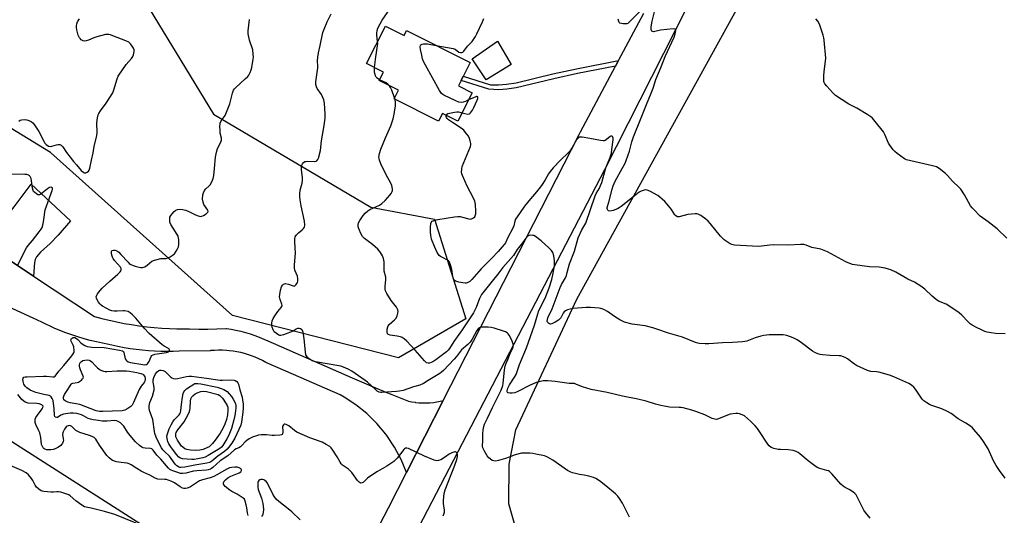
# Model space of a CAD drawing. Units: inches. Extents: x 1183770 to 1189770, y 545457 to 549457.
# Drawn here: x 1185549 to 1186025, y 548130 to 548370 of the extents above; entities that cross this region are included whole.
import ezdxf

# ---------------------------------------------------------------- set-up
doc = ezdxf.new("R2010")
doc.units = ezdxf.units.IN
doc.header["$MEASUREMENT"] = 0
for name, color, linetype in [('BLDG-Footprint', 5, 'Continuous'), ('CULTRL-Pad', 6, 'Continuous'), ('NTRL-Farm Land', 3, 'Continuous'), ('NTRL-Trees', 3, 'Continuous'), ('TRANS-Driveway', 251, 'Continuous'), ('TRANS-Non Street Sidewalk', 7, 'Continuous'), ('TRANS-Road', 130, 'Continuous'), ('Undefined', 1, 'Continuous')]:
    doc.layers.add(name, color=color, linetype=linetype)

msp = doc.modelspace()

# ---------------------------------------------------------------- linework, layer by layer
at = {"layer": 'BLDG-Footprint', "elevation": 419.84}
msp.add_lwpolyline([(1185725.69, 548367.33), (1185734.78, 548362.74), (1185736.01, 548365.18), (1185766.72, 548349.65), (1185761.05, 548338.43), (1185767.8, 548335.01), (1185760.81, 548321.19), (1185753.33, 548324.98), (1185751.43, 548321.22), (1185729.96, 548332.08), (1185732.04, 548336.21), (1185722.68, 548340.94), (1185724.75, 548345.03), (1185716.52, 548349.19)], close=True, dxfattribs=at)
at = {"layer": 'CULTRL-Pad'}
msp.add_lwpolyline([(1185786.69, 548348.64), (1185774.45, 548341.3), (1185767.81, 548351.39), (1185779.97, 548360.02)], close=True, dxfattribs=at)
at = {"layer": 'NTRL-Farm Land'}
msp.add_lwpolyline([(1185792.06, 548112.55), (1185785.43, 548135.66), (1185785.66, 548154.88), (1185788.87, 548171.58), (1185818.39, 548234.96), (1185914.74, 548409.99), (1185985.91, 548567.41), (1186076.76, 548743.36), (1186177.69, 548936.47), (1186229.5, 549045.82), (1186233.67, 549042.16), (1186322.1, 549019.45), (1186372.48, 549017.23), (1186414.29, 548994.68), (1186430.62, 548961.61), (1186442.15, 548931.66)], dxfattribs=at)
at = {"layer": 'NTRL-Trees'}
msp.add_lwpolyline([(1185764.67, 548225.35), (1185732.13, 548206.45), (1185651.63, 548227.08), (1185563.6, 548306), (1185488.09, 548352.08), (1185468.98, 548447.18), (1185500.57, 548495.94), (1185559.81, 548460.63), (1185642.54, 548324.56), (1185718.64, 548279.51), (1185749.44, 548273.68)], close=True, dxfattribs=at)
msp.add_polyline3d([(1185178.71, 548649.08, 0), (1185308.36, 548610.48, 0), (1185320.36, 548565.29, 0), (1185314.38, 548517.4, 0), (1185262.5, 548483.49, 0), (1185252.53, 548399.69, 0), (1185338.32, 548297.94, 0), (1185609.65, 548124.37, 0), (1185684.63, 548060.94, 0), (1185624.99, 547939.36, 0), (1185553.24, 547826.62, 0), (1185541.26, 547802.29, 0), (1185500.82, 547776.99, 0), (1185473.06, 547790.67, 0), (1185458.3, 547797.95, 0), (1185348.61, 547852.01, 0), (1185194.94, 547937.88, 0)], dxfattribs=at)
at = {"layer": 'TRANS-Driveway'}
msp.add_lwpolyline([(1185555.35, 548246.01), (1185536.21, 548258.68), (1185530.96, 548262.51), (1185542.09, 548274.85), (1185545.94, 548279.66), (1185554.21, 548290.61), (1185573.16, 548272.91), (1185567.26, 548265.91), (1185563.45, 548261.91), (1185558.76, 548257.74), (1185556.68, 548255.43), (1185556.15, 548254.2), (1185555.84, 548252.66)], close=True, dxfattribs=at)
msp.add_polyline3d([(1185536.21, 548258.68, 0), (1185555.35, 548246.01, 0), (1185565.29, 548239.42, 0), (1185584.87, 548226.46, 0), (1185588.43, 548225.53, 0), (1185592, 548224.68, 0), (1185595.6, 548223.9, 0), (1185599.21, 548223.2, 0), (1185602.84, 548222.58, 0), (1185606.47, 548222.04, 0), (1185610.12, 548221.58, 0), (1185613.78, 548221.2, 0), (1185617.45, 548220.9, 0), (1185621.12, 548220.68, 0), (1185624.79, 548220.54, 0), (1185628.47, 548220.47, 0), (1185630.89, 548220.48, 0), (1185635.29, 548220.43, 0), (1185639.69, 548220.46, 0), (1185644.08, 548220.57, 0), (1185648.48, 548220.76, 0), (1185648.69, 548220.77, 0), (1185651.03, 548220.39, 0), (1185653.36, 548219.92, 0), (1185655.67, 548219.38, 0), (1185657.96, 548218.76, 0), (1185660.23, 548218.06, 0), (1185662.48, 548217.29, 0), (1185664.65, 548216.46, 0), (1185666.84, 548215.54, 0), (1185668.72, 548214.68, 0), (1185709.57, 548196.79, 0), (1185715.25, 548194.29, 0), (1185720.96, 548191.86, 0), (1185726.7, 548189.5, 0), (1185728.78, 548188.67, 0), (1185734.56, 548186.42, 0), (1185736.89, 548185.54, 0), (1185738.48, 548185.19, 0), (1185740.1, 548184.92, 0), (1185740.27, 548184.9, 0), (1185741.9, 548184.71, 0), (1185743.53, 548184.61, 0), (1185744.63, 548184.59, 0), (1185745.68, 548184.6, 0), (1185747.31, 548184.69, 0), (1185748.94, 548184.85, 0), (1185750.55, 548185.09, 0), (1185752.16, 548185.41, 0), (1185753.74, 548185.81, 0), (1185753.75, 548185.82, 0), (1185735.97, 548150.92, 0), (1185733.36, 548157.22, 0), (1185730.14, 548163.23, 0), (1185726.36, 548168.9, 0), (1185725.95, 548169.44, 0), (1185721.58, 548174.67, 0), (1185716.71, 548179.44, 0), (1185711.4, 548183.71, 0), (1185705.7, 548187.44, 0), (1185703.78, 548188.52, 0), (1185677.48, 548200.05, 0), (1185667.83, 548204.29, 0), (1185666.15, 548205.19, 0), (1185664.43, 548206.02, 0), (1185662.69, 548206.78, 0), (1185660.91, 548207.47, 0), (1185659.35, 548208, 0), (1185657.52, 548208.55, 0), (1185655.68, 548209.01, 0), (1185653.81, 548209.4, 0), (1185651.93, 548209.72, 0), (1185650.04, 548209.95, 0), (1185648.7, 548210.07, 0), (1185646.79, 548210.16, 0), (1185644.89, 548210.18, 0), (1185642.98, 548210.11, 0), (1185641.08, 548209.97, 0), (1185640.93, 548209.95, 0), (1185625.88, 548209.74, 0), (1185622.9, 548209.6, 0), (1185619.91, 548209.55, 0), (1185616.93, 548209.57, 0), (1185613.95, 548209.67, 0), (1185610.97, 548209.86, 0), (1185608, 548210.12, 0), (1185605.03, 548210.46, 0), (1185602.08, 548210.88, 0), (1185599.14, 548211.38, 0), (1185596.21, 548211.96, 0), (1185593.3, 548212.61, 0), (1185591.81, 548212.98, 0), (1185588.78, 548213.55, 0), (1185585.76, 548214.2, 0), (1185582.76, 548214.93, 0), (1185579.78, 548215.73, 0), (1185576.82, 548216.61, 0), (1185573.88, 548217.56, 0), (1185570.97, 548218.59, 0), (1185568.08, 548219.69, 0), (1185565.23, 548220.86, 0), (1185559.33, 548223.74, 0), (1185555.12, 548225.74, 0), (1185549.18, 548228.5, 0), (1185543.2, 548231.17, 0)], dxfattribs=at)
at = {"layer": 'TRANS-Non Street Sidewalk'}
msp.add_lwpolyline([(1185837.15, 548347.89), (1185818.72, 548344.3), (1185807.21, 548341.81), (1185789.09, 548337.38), (1185784.59, 548336.66), (1185780.66, 548336.47), (1185775.76, 548336.7), (1185762.35, 548341), (1185763.42, 548343.12), (1185776.68, 548338.87), (1185780.48, 548338.82), (1185784.44, 548339.09), (1185788.97, 548339.85), (1185806.74, 548344.11), (1185818.25, 548346.6), (1185838.58, 548350.56)], close=True, dxfattribs=at)
at = {"layer": 'TRANS-Road'}
for points in [[(1186084.18, 548798.55), (1185937.85, 548507.14), (1185934.46, 548500.48), (1185831.82, 548297.56), (1185677.14, 547999.93)], [(1185641.41, 547968.38), (1185727.24, 548133.81), (1185735.97, 548150.92), (1185753.75, 548185.82), (1185819.52, 548314.82), (1185820.13, 548316.01), (1185837.15, 548347.89), (1185838.58, 548350.56), (1185850.85, 548373.53)]]:
    msp.add_lwpolyline(points, dxfattribs=at)
at = {"layer": 'Undefined'}
msp.add_line((1185730.37, 548331.88, 418), (1185730.18, 548332.53, 418), dxfattribs=at)
for points, elevation in [([(1185721.93, 548359.9), (1185721.55, 548362.86), (1185721.51, 548363.95), (1185721.65, 548365.26), (1185722.03, 548366.34), (1185723.11, 548368.46), (1185724.16, 548370.27), (1185730.34, 548379.02)], 418), ([(1185844, 548129.26), (1185843.26, 548130.53), (1185840.47, 548136.07), (1185839.15, 548138.25), (1185838.3, 548139.38), (1185837.07, 548140.55), (1185832.47, 548144.47), (1185829.34, 548146.78), (1185827.61, 548147.96), (1185826.56, 548148.45), (1185824.31, 548149.08), (1185822.03, 548149.6), (1185819.77, 548149.93), (1185817.73, 548150.33), (1185816.29, 548150.7), (1185815.46, 548151), (1185813.92, 548151.87), (1185806.86, 548156.87), (1185804.61, 548158.24), (1185803.57, 548158.72), (1185802.75, 548158.97), (1185798.51, 548159.85), (1185797.08, 548160.1), (1185795.64, 548160.23), (1185793.01, 548160.31), (1185791.56, 548160.21), (1185788.49, 548159.39), (1185785.58, 548158.28), (1185783.88, 548157.73), (1185780.42, 548156.71), (1185778.98, 548156.42), (1185778.15, 548156.47), (1185777.37, 548156.77), (1185776.41, 548157.45), (1185775.76, 548158.06), (1185775.08, 548158.97), (1185773.7, 548161.16), (1185773.15, 548162.15), (1185772.87, 548162.92), (1185772.8, 548163.68), (1185772.93, 548166.47), (1185772.86, 548169.71), (1185773.04, 548171.63), (1185773.37, 548173.24), (1185773.78, 548174.39), (1185775.2, 548177.2), (1185777.62, 548182.39), (1185781.59, 548190.44), (1185782.3, 548192.04), (1185782.58, 548193), (1185782.78, 548194.03), (1185783.46, 548200.72), (1185783.78, 548202.45), (1185784.23, 548203.86), (1185784.94, 548205.67), (1185786.19, 548208.53), (1185787.3, 548210.78), (1185787.66, 548211.8), (1185787.74, 548212.58), (1185787.65, 548213.14), (1185786.89, 548215.06), (1185785.7, 548217.47), (1185785.19, 548218.1), (1185784.61, 548218.61), (1185783.92, 548219.03), (1185782.83, 548219.44), (1185778.32, 548220.8), (1185776.9, 548221.14), (1185775.46, 548221.27), (1185772.84, 548221.35), (1185772, 548221.29), (1185771.23, 548221.04), (1185770.58, 548220.55), (1185769.93, 548219.7), (1185767.71, 548215.55), (1185766.75, 548214.12), (1185765.61, 548212.95), (1185762.64, 548210.41), (1185760.21, 548207.18), (1185759.07, 548205.86), (1185753.86, 548200.36), (1185752.9, 548199.48), (1185752, 548198.82), (1185746.47, 548195.55), (1185744.11, 548194.05), (1185742.38, 548193.2), (1185739.37, 548192.38), (1185734.37, 548190.72), (1185732.5, 548190.27), (1185731.12, 548190.09), (1185724.03, 548189.63), (1185723.46, 548189.67), (1185722.72, 548189.84), (1185721.78, 548190.33), (1185720.89, 548191.08), (1185717.09, 548194.61), (1185715.99, 548195.53), (1185709.4, 548200.03), (1185707.62, 548201.06), (1185705.45, 548201.96), (1185704.08, 548202.4), (1185691.89, 548204.52), (1185690.2, 548205), (1185689.24, 548205.6), (1185687.8, 548207.03), (1185687.47, 548207.49), (1185687.24, 548207.99), (1185686.98, 548209.41), (1185686.43, 548215.64), (1185686.07, 548218.01), (1185685.87, 548218.87), (1185685.55, 548219.66), (1185685.23, 548220.11), (1185684.63, 548220.57), (1185683.94, 548220.78), (1185683.23, 548220.66), (1185682.53, 548220.35), (1185681.03, 548219.47), (1185679.69, 548218.87), (1185676.43, 548217.57), (1185675.09, 548217.23), (1185674.58, 548217.29), (1185674.1, 548217.48), (1185672.94, 548218.22), (1185671.9, 548219.15), (1185671.36, 548220.01), (1185670.83, 548221.29), (1185670.66, 548222.14), (1185670.67, 548223.29), (1185670.89, 548224.42), (1185671.38, 548225.49), (1185672.47, 548227.28), (1185673.62, 548228.93), (1185675.27, 548230.85), (1185675.55, 548231.32), (1185675.7, 548231.8), (1185675.61, 548232.52), (1185674.71, 548234.81), (1185674.5, 548236.12), (1185674.6, 548237.26), (1185674.96, 548239.27), (1185675.48, 548240.97), (1185675.9, 548241.65), (1185676.44, 548242.18), (1185676.86, 548242.4), (1185677.36, 548242.46), (1185678.75, 548242.21), (1185681.06, 548241.32), (1185681.71, 548241.28), (1185682.08, 548241.48), (1185682.57, 548242.03), (1185683.11, 548242.94), (1185683.37, 548243.69), (1185683.37, 548244.73), (1185683.1, 548246.06), (1185681.9, 548249), (1185681.62, 548250.1), (1185681.65, 548251.53), (1185682.19, 548257.17), (1185681.85, 548262.77), (1185681.87, 548264.2), (1185682.08, 548265.16), (1185682.62, 548266.06), (1185683.6, 548267.05), (1185685.45, 548268.51), (1185686.06, 548269.12), (1185686.46, 548269.8), (1185686.66, 548270.82), (1185686.53, 548272.71), (1185684.99, 548280.21), (1185684.48, 548283.16), (1185684.31, 548284.63), (1185684.34, 548286.03), (1185684.52, 548287.7), (1185685.42, 548291.24), (1185685.62, 548292.59), (1185685.58, 548293.72), (1185685.08, 548297.73), (1185685.05, 548299.42), (1185685.17, 548299.94), (1185685.56, 548300.61), (1185686.12, 548301.19), (1185686.78, 548301.61), (1185687.3, 548301.74), (1185688.14, 548301.8), (1185691.34, 548301.7), (1185692.13, 548301.85), (1185692.51, 548302.06), (1185692.98, 548302.57), (1185693.31, 548303.33), (1185694.23, 548307.01), (1185694.78, 548311.71), (1185696.11, 548319.19), (1185696.49, 548322.65), (1185696.52, 548324.7), (1185696.17, 548329.9), (1185695.88, 548331.58), (1185695.49, 548332.63), (1185694.73, 548334.13), (1185692.68, 548337.08), (1185692.34, 548337.85), (1185692.05, 548338.93), (1185692.06, 548340.36), (1185693, 548347.11), (1185693.01, 548347.97), (1185692.81, 548350.47), (1185692.94, 548352.25), (1185693.26, 548354.29), (1185694.09, 548357.85), (1185695.39, 548364.15), (1185696, 548365.82), (1185697.46, 548369.39), (1185699.45, 548373.34)], 416), ([(1186025.92, 548218.15), (1186021.1, 548218.32), (1186019.11, 548218.59), (1186017.13, 548218.98), (1186016.01, 548219.33), (1186014.33, 548219.98), (1186011.94, 548221.14), (1186009.91, 548222.3), (1186008.95, 548222.95), (1186007.91, 548223.91), (1186004.84, 548227.17), (1186003.52, 548228.24), (1186000.53, 548230.44), (1185997.35, 548232.47), (1185993.63, 548233.96), (1185992.41, 548234.69), (1185990.48, 548236.4), (1185986.91, 548239.83), (1185984.99, 548241.23), (1185981.97, 548243.15), (1185978.75, 548244.67), (1185972.84, 548247.95), (1185970.5, 548249.11), (1185969.43, 548249.55), (1185967.76, 548249.96), (1185964.91, 548250.45), (1185960.08, 548250.67), (1185952.97, 548251.55), (1185951.89, 548251.78), (1185950.56, 548252.26), (1185948.76, 548253.08), (1185939.75, 548257.87), (1185938.24, 548258.56), (1185936.64, 548259.09), (1185932.28, 548259.97), (1185929.47, 548261.07), (1185928.43, 548261.37), (1185926.7, 548261.45), (1185920.77, 548261.15), (1185913.89, 548261.29), (1185911.91, 548261.13), (1185907.82, 548260.61), (1185906.36, 548260.52), (1185897.65, 548260.92), (1185894.83, 548261.18), (1185893.47, 548261.46), (1185892.71, 548261.82), (1185891.74, 548262.43), (1185889.84, 548263.75), (1185888.95, 548264.47), (1185887.96, 548265.54), (1185883.16, 548271.47), (1185882.01, 548272.8), (1185880.88, 548273.73), (1185878.41, 548275.41), (1185877.14, 548276.1), (1185876.6, 548276.24), (1185875.74, 548276.28), (1185872.2, 548275.92), (1185868, 548274.92), (1185867.21, 548274.92), (1185866.77, 548275.07), (1185866.17, 548275.46), (1185865.82, 548275.82), (1185864.19, 548278.42), (1185862.18, 548280.96), (1185861.01, 548282.27), (1185859.72, 548283.48), (1185858.6, 548284.44), (1185857.66, 548285.11), (1185853.85, 548287.25), (1185852.56, 548287.83), (1185851.78, 548287.94), (1185850.97, 548287.78), (1185849.63, 548287.29), (1185848.6, 548286.76), (1185846.92, 548285.51), (1185839.87, 548279.82), (1185838.94, 548279.13), (1185838.19, 548278.71), (1185836.03, 548277.94), (1185834.43, 548277.6), (1185833.77, 548277.76), (1185833.43, 548278.06), (1185833.2, 548278.47), (1185833.12, 548278.89), (1185833.17, 548279.36), (1185833.97, 548281.9), (1185835.46, 548288.3), (1185835.94, 548289.95), (1185836.95, 548292.1), (1185840.41, 548298.27), (1185841.76, 548300.88), (1185842.37, 548302.21), (1185843.97, 548306.63), (1185845.09, 548311.22), (1185845.87, 548313.63), (1185849.64, 548322.8), (1185852.08, 548329.26), (1185854.48, 548334.79), (1185855.4, 548337.25), (1185856.76, 548341.49), (1185859.31, 548347.54), (1185861.23, 548352.54), (1185865.51, 548362), (1185866.01, 548363.64), (1185866.3, 548365.2), (1185866.26, 548365.6), (1185866.03, 548365.85), (1185865.1, 548365.95), (1185858.89, 548365.29), (1185855.61, 548364.61), (1185855.16, 548364.62), (1185854.81, 548364.81), (1185854.57, 548365.17), (1185854.42, 548365.62), (1185854.36, 548366.15), (1185854.43, 548367.03), (1185854.95, 548369.72), (1185856.35, 548375.5)], 422), ([(1185849.78, 548375.23), (1185844.16, 548369.47), (1185843.06, 548368.6), (1185842.56, 548368.41), (1185842, 548368.34), (1185840.84, 548368.38), (1185839.99, 548368.51), (1185839.27, 548368.8), (1185838.97, 548369.1), (1185838.72, 548369.58), (1185838.39, 548370.69)], 422), ([(1185548.22, 548321.23), (1185548.77, 548321.67), (1185549.52, 548321.88), (1185550.91, 548321.97), (1185552.03, 548321.86), (1185553.12, 548321.53), (1185554.12, 548321.03), (1185554.99, 548320.34), (1185555.56, 548319.69), (1185557.82, 548316.25), (1185560.4, 548311.23), (1185560.86, 548310.56), (1185561.46, 548309.96), (1185562.59, 548309.18), (1185563.34, 548308.99), (1185564.16, 548309.08), (1185566.42, 548309.69), (1185567.25, 548309.84), (1185568.02, 548309.84), (1185568.72, 548309.59), (1185569.49, 548308.82), (1185571.27, 548306.01), (1185573.01, 548303.72), (1185574.64, 548301.71), (1185576.13, 548300.11), (1185578.46, 548297.33), (1185579.2, 548296.66), (1185580.06, 548296.17), (1185580.72, 548296.14), (1185581.35, 548296.47), (1185581.93, 548297.01), (1185582.24, 548297.44), (1185582.63, 548298.47), (1185583.31, 548302.33), (1185584.18, 548305.95), (1185584.75, 548308.92), (1185586.03, 548314.34), (1185586.18, 548315.8), (1185586.05, 548320.49), (1185586.26, 548322.82), (1185586.55, 548324.22), (1185586.93, 548325), (1185587.73, 548326.24), (1185590.55, 548329.99), (1185593.66, 548335.04), (1185594.21, 548336.47), (1185595.75, 548341.78), (1185596.34, 548343.1), (1185600.2, 548348.65), (1185602.84, 548351.62), (1185603.47, 548352.52), (1185603.75, 548353.31), (1185603.91, 548354.16), (1185604.02, 548355.01), (1185604.01, 548355.84), (1185603.76, 548356.62), (1185603.15, 548357.59), (1185602.25, 548358.73), (1185601.39, 548359.48), (1185600.07, 548360.12), (1185593.72, 548362.67), (1185592.62, 548363.08), (1185591.79, 548363.3), (1185590.96, 548363.32), (1185590.13, 548363.17), (1185585.95, 548362.06), (1185584.58, 548361.62), (1185581.88, 548360.49), (1185580.79, 548360.12), (1185580.03, 548360.04), (1185579.34, 548360.16), (1185578.45, 548360.7), (1185577.87, 548361.25), (1185577.55, 548361.68), (1185577.01, 548362.98), (1185576.31, 548365.48), (1185576.08, 548366.6), (1185576.07, 548367.41), (1185576.24, 548368.45), (1185576.66, 548369.45), (1185577.63, 548370.89)], 412), ([(1185753.74, 548129.85), (1185754.07, 548130.61), (1185754.28, 548131.73), (1185754.3, 548132.57), (1185753.91, 548135.81), (1185753.84, 548137.19), (1185753.97, 548139.21), (1185754.16, 548140.64), (1185754.7, 548142.48), (1185759.39, 548154.38), (1185760.3, 548157.16), (1185760.66, 548158.57), (1185760.71, 548159.58), (1185760.46, 548160.25), (1185759.95, 548160.75), (1185759.74, 548160.83), (1185759.27, 548160.85), (1185757.96, 548160.41), (1185756.66, 548159.73), (1185754.76, 548158.44), (1185752.49, 548157.11), (1185751.47, 548156.66), (1185750.68, 548156.55), (1185749.33, 548156.91), (1185744.71, 548158.79), (1185736.96, 548162.53), (1185736.17, 548162.75), (1185735.45, 548162.65), (1185735.02, 548162.39), (1185734.61, 548162.01), (1185731.37, 548157.81), (1185730.65, 548157.04), (1185729.77, 548156.29), (1185726.46, 548153.9), (1185721.95, 548151.39), (1185718.2, 548149.01), (1185717, 548148.14), (1185715.07, 548146.28), (1185714.47, 548145.88), (1185713.88, 548145.73), (1185713.47, 548145.86), (1185713.08, 548146.13), (1185712.14, 548147.07), (1185709.45, 548150.82), (1185708.71, 548151.69), (1185707.81, 548152.45), (1185705.01, 548154.43), (1185704.25, 548155.13), (1185703.75, 548155.84), (1185702.34, 548158.44), (1185700.31, 548161.69), (1185699.44, 548162.86), (1185698.81, 548163.43), (1185697.1, 548164.49), (1185695.06, 548165.55), (1185689.15, 548167.69), (1185682.86, 548170.47), (1185681.62, 548171.25), (1185678.91, 548173.55), (1185677.71, 548174.21), (1185677.03, 548174.38), (1185676.65, 548174.28), (1185676.34, 548174), (1185675.91, 548173.19), (1185675.85, 548172.71), (1185676, 548171.18), (1185675.99, 548170.4), (1185675.86, 548169.7), (1185675.65, 548169.34), (1185675.48, 548169.21), (1185674.53, 548168.96), (1185671.97, 548168.85), (1185670.83, 548168.88), (1185668.11, 548169.21), (1185665.48, 548169.11), (1185664.32, 548168.94), (1185662.88, 548168.58), (1185661.75, 548168.22), (1185661, 548167.88), (1185659.78, 548167.22), (1185658.61, 548166.45), (1185657.73, 548165.7), (1185656.31, 548164.07), (1185655.49, 548163.31), (1185654.8, 548162.87), (1185653.38, 548162.29), (1185652.69, 548161.86), (1185649.34, 548158.92), (1185645.74, 548156.49), (1185642.22, 548153.33), (1185641.52, 548152.82), (1185641, 548152.55), (1185639.88, 548152.16), (1185639.03, 548152), (1185634.43, 548151.68), (1185632.85, 548151.48), (1185629, 548150.5), (1185627.62, 548150.38), (1185626.53, 548150.45), (1185625.16, 548150.81), (1185622.72, 548151.62), (1185621.95, 548151.96), (1185621.28, 548152.39), (1185620.72, 548152.94), (1185616.89, 548157.38), (1185615.03, 548159.34), (1185613.24, 548161.74), (1185612.63, 548162.29), (1185611.89, 548162.56), (1185609.31, 548162.66), (1185608.48, 548162.82), (1185607.76, 548163.2), (1185606.66, 548164.05), (1185604.75, 548165.76), (1185602.08, 548168.82), (1185600.84, 548170.39), (1185598.98, 548173.29), (1185598.27, 548174.24), (1185597.43, 548175), (1185596.25, 548175.69), (1185595.47, 548175.93), (1185594.65, 548176.02), (1185590.97, 548175.79), (1185588.63, 548175.81), (1185586.76, 548176.02), (1185584.24, 548176.44), (1185582.87, 548176.75), (1185581.81, 548177.13), (1185579.54, 548178.36), (1185578.57, 548178.78), (1185576.29, 548179.42), (1185574.6, 548179.7), (1185572.98, 548179.67), (1185569.89, 548179.13), (1185568.59, 548178.66), (1185566.92, 548177.61), (1185566.53, 548177.51), (1185565.97, 548177.68), (1185565.69, 548177.97), (1185565.49, 548178.65), (1185565.39, 548181.72), (1185564.76, 548185.72), (1185564.42, 548186.78), (1185563.87, 548187.58), (1185563.51, 548187.89), (1185562.89, 548188.19), (1185560.31, 548188.7), (1185556.4, 548189.73), (1185554.75, 548190.26), (1185553.7, 548190.78), (1185552.12, 548191.86), (1185551.23, 548192.72), (1185550.64, 548193.76), (1185550.24, 548195.04), (1185550.14, 548196.07), (1185550.29, 548196.67), (1185550.67, 548197.05), (1185551.3, 548197.26), (1185552.24, 548197.35), (1185560.15, 548197.63), (1185561.62, 548197.57), (1185564.64, 548197.27), (1185565.29, 548197.35), (1185565.86, 548197.67), (1185567.55, 548199.99), (1185569.97, 548202.71), (1185573.81, 548207.5), (1185574.76, 548208.91), (1185574.92, 548209.42), (1185574.97, 548209.95), (1185574.81, 548211.89), (1185574.58, 548212.69), (1185573.56, 548214.52), (1185573.39, 548215.18), (1185573.51, 548215.57), (1185573.76, 548215.92), (1185574.11, 548216.19), (1185574.5, 548216.34), (1185575.35, 548216.28), (1185576.1, 548215.9), (1185576.73, 548215.39), (1185578.27, 548213.81), (1185578.94, 548213.25), (1185580.16, 548212.44), (1185581.22, 548211.99), (1185583.55, 548211.71), (1185589.57, 548211.44), (1185596.99, 548210.28), (1185598.36, 548209.94), (1185598.88, 548209.58), (1185599.12, 548209.14), (1185599.76, 548205.99), (1185600.1, 548205.34), (1185600.46, 548204.99), (1185601.2, 548204.6), (1185602.34, 548204.28), (1185608.22, 548203.22), (1185609.07, 548203.14), (1185609.75, 548203.2), (1185610.16, 548203.33), (1185610.54, 548203.61), (1185610.87, 548203.99), (1185611.27, 548204.66), (1185612.24, 548207.18), (1185612.53, 548207.57), (1185612.97, 548207.85), (1185614.04, 548208.18), (1185616.39, 548208.63), (1185619.65, 548209.01), (1185620.62, 548209.47), (1185620.99, 548209.78), (1185621.17, 548210.11), (1185621.11, 548210.45), (1185620.68, 548210.94), (1185618.55, 548212.19), (1185617.62, 548212.85), (1185611.35, 548218.27), (1185608.89, 548220.86), (1185604.86, 548225.71), (1185603.22, 548227.41), (1185602.13, 548228.37), (1185601.11, 548228.88), (1185599.44, 548229.28), (1185598.7, 548229.3), (1185595.86, 548229.05), (1185594.37, 548229.05), (1185593.21, 548229.24), (1185592.19, 548229.62), (1185588.72, 548231.55), (1185588.03, 548232.05), (1185587.42, 548232.62), (1185586.7, 548233.51), (1185586.09, 548234.54), (1185585.77, 548235.34), (1185585.72, 548236.09), (1185585.93, 548236.81), (1185586.35, 548237.52), (1185587.58, 548239.1), (1185588.55, 548240.2), (1185592.24, 548243.67), (1185596.12, 548247.01), (1185597.28, 548248.22), (1185597.58, 548248.65), (1185597.78, 548249.09), (1185597.77, 548249.74), (1185597.4, 548250.44), (1185594.56, 548253.71), (1185593.92, 548254.6), (1185593.56, 548255.31), (1185593.2, 548256.3), (1185593.06, 548257.38), (1185593.12, 548258.1), (1185593.3, 548258.46), (1185593.45, 548258.58), (1185594.08, 548258.72), (1185594.81, 548258.64), (1185595.59, 548258.3), (1185596.56, 548257.64), (1185597.6, 548256.65), (1185601.08, 548252.84), (1185601.71, 548252.24), (1185602.39, 548251.75), (1185603.17, 548251.37), (1185604.54, 548250.86), (1185606.46, 548250.38), (1185607.26, 548250.3), (1185608.08, 548250.33), (1185609.16, 548250.62), (1185610.27, 548251.33), (1185612.66, 548253.29), (1185613.94, 548253.87), (1185617.03, 548254.65), (1185617.88, 548254.72), (1185619.59, 548254.71), (1185620.41, 548254.91), (1185621.45, 548255.42), (1185622.46, 548256.03), (1185623.15, 548256.56), (1185623.53, 548256.97), (1185624.37, 548258.12), (1185625.1, 548259.34), (1185625.51, 548260.34), (1185625.73, 548261.41), (1185625.64, 548263.72), (1185625.51, 548264.57), (1185625.29, 548265.39), (1185624.09, 548267.61), (1185621.81, 548271.11), (1185621.37, 548272.18), (1185621.27, 548273.59), (1185621.39, 548274.7), (1185621.73, 548275.45), (1185622.42, 548276.35), (1185623.41, 548277.41), (1185624.29, 548278.11), (1185625.04, 548278.42), (1185626.12, 548278.6), (1185627.39, 548278.47), (1185629, 548278), (1185630.88, 548277.25), (1185633.69, 548275.74), (1185635.03, 548275.27), (1185636.11, 548275.05), (1185636.9, 548275.13), (1185637.67, 548275.49), (1185638.87, 548276.32), (1185639.65, 548277.05), (1185639.84, 548277.44), (1185639.71, 548278.08), (1185637.87, 548280.88), (1185637.42, 548281.9), (1185637.22, 548283.36), (1185637.36, 548285.43), (1185637.63, 548286.56), (1185638.12, 548287.55), (1185638.79, 548288.42), (1185640.24, 548289.73), (1185640.8, 548290.35), (1185641.67, 548291.82), (1185642.31, 548293.42), (1185642.56, 548294.82), (1185643, 548298.26), (1185643.48, 548303.72), (1185643.94, 548306.27), (1185644.4, 548307.93), (1185646.02, 548311.01), (1185646.35, 548312.04), (1185646.33, 548313.05), (1185645.75, 548315.4), (1185645.62, 548316.56), (1185645.56, 548318.91), (1185645.63, 548319.77), (1185645.75, 548320.31), (1185646.23, 548321.33), (1185648.05, 548324.02), (1185648.8, 548325.59), (1185650.34, 548329.67), (1185651.67, 548334.84), (1185652.23, 548336.3), (1185652.67, 548336.98), (1185653.26, 548337.62), (1185657.82, 548341.67), (1185659.02, 548342.85), (1185659.51, 548343.54), (1185660.17, 548344.81), (1185660.75, 548346.13), (1185661.09, 548347.24), (1185661.76, 548351.36), (1185661.81, 548352.25), (1185661.74, 548353.71), (1185661.45, 548355.73), (1185659.85, 548360.49), (1185659.2, 548363.61), (1185659.19, 548365), (1185659.92, 548370.45)], 414), ([(1185750.36, 548357.92), (1185753.04, 548357.38), (1185758.46, 548356.52), (1185759.47, 548356.12), (1185761.25, 548354.75), (1185762.02, 548354.52), (1185762.8, 548354.54), (1185763.25, 548354.75), (1185763.64, 548355.1), (1185765.55, 548357.63), (1185767.77, 548359.86), (1185769.37, 548362.25), (1185770.05, 548363.54), (1185772.75, 548369.41), (1185773.39, 548371.03)], 420), ([(1186026.71, 548264.55), (1186021.94, 548269.05), (1186017.54, 548272.48), (1186013.79, 548275.2), (1186010.6, 548278.32), (1186009.8, 548279.2), (1186009.13, 548280.14), (1186006.08, 548285.45), (1186004.33, 548288.21), (1186003.57, 548289.07), (1186000.29, 548292.17), (1185997.96, 548294.93), (1185996.9, 548295.93), (1185993.9, 548298.33), (1185992.66, 548299.06), (1185990.69, 548299.62), (1185978.11, 548302.54), (1185977.07, 548303.01), (1185975.4, 548304.18), (1185973.54, 548305.6), (1185972.45, 548306.53), (1185971.66, 548307.34), (1185970.77, 548308.46), (1185969.94, 548309.63), (1185969.34, 548310.62), (1185967.57, 548314.71), (1185966.89, 548316.01), (1185962.96, 548321.11), (1185961.64, 548322.67), (1185960.75, 548323.39), (1185959.29, 548324.33), (1185954.07, 548327.5), (1185950.19, 548329.51), (1185943.65, 548333.7), (1185942.37, 548334.89), (1185939.49, 548338.19), (1185938.59, 548339.33), (1185938.22, 548340.03), (1185938.09, 548340.47), (1185938.01, 548341.29), (1185938.08, 548343.28), (1185938.25, 548345.29), (1185938.9, 548350.3), (1185938.96, 548351.78), (1185938.24, 548360.42), (1185938.06, 548361.6), (1185937.67, 548362.99), (1185935.88, 548368.22), (1185935.18, 548369.66), (1185934.11, 548370.89)], 424), ([(1185720.46, 548347.2), (1185721.07, 548352.38), (1185721.95, 548357.69), (1185722.02, 548358.7), (1185721.93, 548359.9)], 418), ([(1185766.02, 548331.49), (1185764.47, 548330.77), (1185763.38, 548330.36), (1185762.39, 548330.22), (1185761.35, 548330.37), (1185759.75, 548331.03), (1185753.96, 548333.78), (1185753.49, 548334.1), (1185752.88, 548334.7), (1185751.9, 548336.15), (1185745.13, 548348.33), (1185744.2, 548350.14), (1185743.75, 548351.5), (1185743.34, 548353.16), (1185742.76, 548356.05), (1185742.61, 548357.19), (1185742.7, 548357.94), (1185742.92, 548358.28), (1185743.49, 548358.61), (1185744.22, 548358.74), (1185745.27, 548358.78), (1185746.11, 548358.7), (1185750.36, 548357.92)], 420), ([(1185722.85, 548341.27), (1185721.67, 548342.07), (1185721.32, 548342.48), (1185720.94, 548343.23), (1185720.59, 548344.33), (1185720.45, 548345.16), (1185720.39, 548346), (1185720.46, 548347.2)], 418), ([(1185727.68, 548338.42), (1185726.94, 548339.19), (1185726.08, 548339.81), (1185722.85, 548341.27)], 418), ([(1185730.18, 548332.53), (1185728.83, 548336.29), (1185728.24, 548337.53), (1185727.68, 548338.42)], 418), ([(1185960.55, 548128.82), (1185958.21, 548131.5), (1185957.4, 548132.63), (1185954.39, 548138.8), (1185953.68, 548140.09), (1185953.13, 548140.74), (1185952.25, 548141.4), (1185950.56, 548142.41), (1185948.31, 548143.61), (1185947.38, 548144.25), (1185946.34, 548145.29), (1185942.01, 548150.15), (1185940.75, 548151.34), (1185940.28, 548151.62), (1185939.54, 548151.92), (1185936.16, 548152.75), (1185934.84, 548153.3), (1185933.66, 548154.09), (1185930.45, 548156.49), (1185926.48, 548159.97), (1185925.55, 548160.61), (1185924.56, 548161.13), (1185923.15, 548161.5), (1185920.83, 548161.88), (1185917.03, 548161.98), (1185915.87, 548162.1), (1185913.85, 548162.53), (1185913.03, 548162.82), (1185912.53, 548163.09), (1185911.63, 548163.77), (1185910.86, 548164.61), (1185906.6, 548171.32), (1185905.9, 548172.26), (1185904.78, 548173.5), (1185902.45, 548175.82), (1185899.55, 548178.31), (1185898.56, 548178.91), (1185897.18, 548179.36), (1185896.33, 548179.52), (1185895.48, 548179.54), (1185892.68, 548179.12), (1185891.31, 548178.7), (1185887, 548176.9), (1185886.04, 548176.65), (1185885.32, 548176.67), (1185884.04, 548177.08), (1185880.43, 548178.8), (1185875.99, 548180.45), (1185874.05, 548181.09), (1185869.88, 548182.18), (1185868.75, 548182.39), (1185867.97, 548182.45), (1185863.35, 548182.52), (1185859.05, 548183.39), (1185856.49, 548184), (1185851.94, 548185.42), (1185847.9, 548186.48), (1185840.58, 548187.95), (1185833.09, 548189.62), (1185825.4, 548191.2), (1185821.18, 548192.37), (1185818.28, 548193.63), (1185817.25, 548193.97), (1185816.31, 548194.09), (1185814.67, 548194.08), (1185813.53, 548194.16), (1185808.01, 548194.94), (1185804.3, 548195.35), (1185803.16, 548195.41), (1185802.04, 548195.31), (1185800.12, 548194.92), (1185798.74, 548194.5), (1185795.47, 548193.13), (1185789.92, 548190.18), (1185788.32, 548189.5), (1185787.17, 548189.35), (1185786.02, 548189.34), (1185785.25, 548189.45), (1185784.85, 548189.65), (1185784.64, 548189.98), (1185784.61, 548190.43), (1185785.02, 548191.75), (1185785.85, 548193.36), (1185788.25, 548197.16), (1185788.97, 548198.45), (1185790.6, 548203.21), (1185794.04, 548211.38), (1185797.96, 548222.36), (1185799.47, 548227.75), (1185800.02, 548229.45), (1185803.01, 548235.49), (1185805.03, 548240.46), (1185806.25, 548244.43), (1185807.03, 548247.54), (1185807.53, 548251.07), (1185807.58, 548253.71), (1185807.46, 548254.82), (1185807.23, 548255.97), (1185806.72, 548257.63), (1185806.1, 548258.55), (1185804.92, 548259.76), (1185801.18, 548263.14), (1185798.41, 548265.32), (1185797.66, 548265.73), (1185797.14, 548265.87), (1185795.82, 548265.92), (1185795.32, 548265.8), (1185794.89, 548265.57), (1185794.32, 548265.09), (1185793.79, 548264.5), (1185792.12, 548262.21), (1185789.6, 548259.02), (1185787.68, 548256.08), (1185782.61, 548250.34), (1185780.15, 548247.1), (1185777.35, 548243.68), (1185772.31, 548237.14), (1185771.22, 548235.24), (1185769.64, 548230.81), (1185768.37, 548228.3), (1185762.85, 548219.99), (1185758.82, 548214.46), (1185756.79, 548211.01), (1185756.07, 548210.16), (1185755.26, 548209.38), (1185750.12, 548205.51), (1185748.61, 548204.6), (1185747.11, 548203.95), (1185746.41, 548203.86), (1185745.68, 548204.1), (1185744.63, 548205.08), (1185740.12, 548210.28), (1185736.09, 548214.58), (1185734.81, 548215.77), (1185733.86, 548216.31), (1185733.07, 548216.61), (1185731.35, 548216.99), (1185727.99, 548217.49), (1185727.27, 548217.76), (1185726.94, 548218.03), (1185726.64, 548218.61), (1185726.56, 548219.37), (1185726.65, 548220.46), (1185726.9, 548221.52), (1185727.13, 548221.99), (1185727.61, 548222.59), (1185730.17, 548224.9), (1185730.88, 548225.78), (1185731.36, 548226.8), (1185731.79, 548228.15), (1185731.89, 548228.96), (1185731.76, 548229.69), (1185731.48, 548230.41), (1185731.08, 548231.12), (1185728.56, 548234.33), (1185726.38, 548237.73), (1185725.77, 548239), (1185725.62, 548239.78), (1185725.55, 548241.13), (1185725.88, 548244.45), (1185725.89, 548245.54), (1185725.12, 548248.54), (1185725.06, 548249.42), (1185725.15, 548252.1), (1185725.11, 548252.98), (1185724.82, 548254.65), (1185724.38, 548255.97), (1185723.34, 548257.63), (1185722.08, 548259.16), (1185719.42, 548261.48), (1185715.63, 548264.31), (1185714.64, 548265.31), (1185713.78, 548266.72), (1185712.95, 548268.64), (1185712.57, 548270.02), (1185712.48, 548271.09), (1185712.67, 548271.87), (1185713.35, 548273.12), (1185714.93, 548275.57), (1185715.85, 548276.67), (1185717.17, 548277.77), (1185718.12, 548278.4), (1185722.81, 548280.54), (1185724.05, 548281.28), (1185725.64, 548282.81), (1185727.9, 548285.32), (1185728.56, 548286.21), (1185728.97, 548287.11), (1185729.09, 548287.58), (1185729.14, 548288.4), (1185729.06, 548289.22), (1185728.84, 548290.04), (1185728.35, 548291.1), (1185726.1, 548295.28), (1185723.52, 548300.55), (1185722.81, 548302.39), (1185722.63, 548303.19), (1185722.59, 548303.79), (1185722.87, 548305.48), (1185723.56, 548307.7), (1185725.75, 548313.16), (1185728.42, 548319.04), (1185729.43, 548322.37), (1185729.97, 548324.61), (1185730.58, 548328.58), (1185730.61, 548330.04), (1185730.37, 548331.88)], 418), ([(1185762.88, 548325.28), (1185764.19, 548324.89), (1185765.63, 548324.69), (1185766.41, 548324.81), (1185766.98, 548325.23), (1185767.94, 548326.51), (1185768.62, 548327.78), (1185770.19, 548331.38), (1185770.44, 548332.17), (1185770.5, 548332.84), (1185770.44, 548332.99), (1185770.21, 548333.14), (1185769.87, 548333.15), (1185769.45, 548333.05), (1185766.02, 548331.49)], 420), ([(1185755.16, 548324.05), (1185755.31, 548324.51), (1185755.9, 548324.9), (1185756.72, 548325.12), (1185759.11, 548325.56), (1185760.3, 548325.72), (1185761.18, 548325.74), (1185762.88, 548325.28)], 420), ([(1186025.93, 548148.19), (1186023.16, 548151.79), (1186021.48, 548154.23), (1186020.24, 548156.6), (1186017.68, 548162.3), (1186015.39, 548165.99), (1186013.85, 548168.06), (1186010.75, 548171.74), (1186010, 548172.54), (1186009.06, 548173.28), (1186006.83, 548174.77), (1186003.1, 548176.83), (1185999.64, 548179.44), (1185997.6, 548180.64), (1185995.2, 548181.81), (1185989.91, 548183.47), (1185989.14, 548183.86), (1185987.93, 548184.66), (1185986.53, 548185.7), (1185985.69, 548186.49), (1185985, 548187.42), (1185982.45, 548191.23), (1185981.57, 548192.33), (1185980.48, 548193.31), (1185979.23, 548194.08), (1185971.95, 548197.33), (1185969.8, 548198.11), (1185964.64, 548199.54), (1185963.5, 548199.71), (1185960.72, 548199.93), (1185959.18, 548200.38), (1185953.89, 548202.78), (1185952.9, 548203.42), (1185949.57, 548205.94), (1185948.37, 548206.64), (1185947.11, 548207.2), (1185946.3, 548207.38), (1185945.46, 548207.47), (1185941.17, 548207.63), (1185937.42, 548207.88), (1185936.29, 548208.03), (1185935.2, 548208.37), (1185933.61, 548209.1), (1185932.61, 548209.68), (1185927.27, 548213.83), (1185925.17, 548215.22), (1185923.11, 548216.2), (1185920.13, 548217.26), (1185918.27, 548217.56), (1185914.52, 548217.7), (1185911.6, 548217.56), (1185908.99, 548217.34), (1185907.58, 548217.03), (1185904.82, 548216.19), (1185900.73, 548214.6), (1185899.81, 548214.39), (1185898.67, 548214.25), (1185893.77, 548213.89), (1185888.92, 548213.7), (1185882.36, 548213.22), (1185880.63, 548213.23), (1185877.82, 548213.5), (1185876.99, 548213.65), (1185875.87, 548213.97), (1185869.52, 548216.43), (1185862.81, 548218.42), (1185857.2, 548220.43), (1185855.22, 548221.06), (1185851.51, 548222.02), (1185845.21, 548222.87), (1185841.58, 548223.82), (1185840.5, 548224.23), (1185839.19, 548224.95), (1185836.64, 548226.53), (1185833.21, 548228.94), (1185831.42, 548229.86), (1185830.09, 548230.34), (1185829.24, 548230.51), (1185825.08, 548230.84), (1185823.01, 548230.85), (1185816.64, 548230.33), (1185815.22, 548230.11), (1185813.91, 548229.72), (1185812.93, 548229.29), (1185812.32, 548228.81), (1185811.85, 548228.16), (1185810.7, 548225.93), (1185810.21, 548225.34), (1185809.59, 548224.81), (1185807.87, 548223.75), (1185806.34, 548222.99), (1185805.6, 548222.85), (1185805.13, 548222.98), (1185804.71, 548223.23), (1185804.25, 548223.79), (1185804.13, 548224.28), (1185804.19, 548225.1), (1185804.42, 548225.89), (1185806.43, 548230.27), (1185810.3, 548240.59), (1185811.04, 548242.09), (1185812.89, 548245.34), (1185813.38, 548246.38), (1185813.8, 548247.78), (1185814.8, 548252.06), (1185817.22, 548258.25), (1185819.09, 548264.65), (1185820.85, 548268.55), (1185822.8, 548271.85), (1185827.31, 548285.06), (1185827.79, 548286.1), (1185829.35, 548288.75), (1185829.94, 548290.02), (1185830.48, 548291.46), (1185832.54, 548298.54), (1185834.39, 548303.3), (1185835.15, 548305.71), (1185835.44, 548307.46), (1185836, 548312.23), (1185835.96, 548313.03), (1185835.84, 548313.47), (1185835.63, 548313.81), (1185835.3, 548313.96), (1185834.89, 548313.94), (1185834.34, 548313.65), (1185832.22, 548311.93), (1185831.74, 548311.71), (1185831.22, 548311.64), (1185829.84, 548311.79), (1185824.72, 548312.81), (1185821.03, 548313.43), (1185820.21, 548313.47), (1185819.69, 548313.4), (1185819.24, 548313.2), (1185818.85, 548312.89), (1185818.33, 548312.22), (1185816.11, 548308.38), (1185814.97, 548306.68), (1185814.2, 548305.85), (1185810.53, 548302.28), (1185806.97, 548298.56), (1185805.48, 548296.86), (1185804.66, 548295.74), (1185803.03, 548292.78), (1185801.65, 548290.57), (1185800.8, 548289.37), (1185798.95, 548287.01), (1185795.95, 548283.64), (1185793.01, 548280.07), (1185791.04, 548276.87), (1185789.55, 548274.9), (1185788.79, 548273.7), (1185788.34, 548272.67), (1185787.87, 548270.4), (1185787.45, 548269.34), (1185785.05, 548264.86), (1185783.8, 548262.25), (1185783.33, 548261.55), (1185782.26, 548260.24), (1185780.39, 548258.1), (1185777.19, 548254.74), (1185772.03, 548249.59), (1185767.6, 548244.41), (1185766.55, 548243.44), (1185765.39, 548242.85), (1185764.89, 548242.72), (1185764.34, 548242.7), (1185763.21, 548242.84), (1185761.22, 548243.22), (1185760.38, 548243.42), (1185759.62, 548243.72), (1185759.05, 548244.2), (1185758.55, 548245.1), (1185758.36, 548245.91), (1185757.87, 548249.31), (1185757.19, 548251.56), (1185756.54, 548253.14), (1185756.22, 548253.57), (1185755.81, 548253.89), (1185753.3, 548255.1), (1185752.41, 548255.67), (1185751.82, 548256.17), (1185750.86, 548257.6), (1185749.42, 548260.46), (1185748.12, 548263.94), (1185747.68, 548265.93), (1185747.57, 548267.41), (1185747.53, 548269.82), (1185747.66, 548271.57), (1185747.85, 548272.08), (1185748.35, 548272.69), (1185748.78, 548272.95), (1185749.51, 548273.22), (1185751.16, 548273.59), (1185759.13, 548274.84), (1185760.83, 548274.99), (1185761.92, 548274.97), (1185762.99, 548274.76), (1185766.05, 548273.87), (1185766.89, 548273.78), (1185767.43, 548273.86), (1185768.36, 548274.36), (1185768.95, 548274.92), (1185769.24, 548275.33), (1185769.55, 548276.24), (1185769.58, 548277.66), (1185769.35, 548280.83), (1185769.24, 548281.67), (1185769.03, 548282.49), (1185768.56, 548283.53), (1185765.28, 548289.67), (1185763.09, 548294.86), (1185762.79, 548295.68), (1185762.63, 548296.52), (1185762.66, 548297.91), (1185762.96, 548299.31), (1185766.87, 548308.96), (1185767.05, 548309.78), (1185767.07, 548310.33), (1185766.78, 548311.74), (1185766.4, 548312.85), (1185765.88, 548313.88), (1185764.57, 548315.75), (1185763.69, 548316.85), (1185762.48, 548317.88), (1185758.2, 548320.5), (1185756.24, 548321.89), (1185755.62, 548322.49), (1185755.35, 548322.94), (1185755.2, 548323.42), (1185755.16, 548324.05)], 420), ([(1185547.61, 548251.06), (1185550.83, 548257.67), (1185551.94, 548259.75), (1185552.77, 548260.94), (1185554.86, 548263.36), (1185558.07, 548267.53), (1185559.09, 548268.94), (1185559.51, 548269.69), (1185559.84, 548270.76), (1185560.16, 548272.44), (1185560.52, 548274.7), (1185560.77, 548277.17), (1185560.99, 548278.27), (1185562.97, 548284.06), (1185564.34, 548287.56), (1185564.55, 548288.28), (1185564.48, 548288.87), (1185564.21, 548289.09), (1185563.79, 548289.16), (1185563.13, 548289.04), (1185562.07, 548288.42), (1185558.83, 548285.84), (1185558.14, 548285.51), (1185557.91, 548285.47), (1185557.45, 548285.56), (1185556.78, 548285.93), (1185555.91, 548286.6), (1185555.35, 548287.2), (1185555.08, 548287.67), (1185554.79, 548288.78), (1185554.35, 548292.34), (1185554.13, 548293.48), (1185553.93, 548294.01), (1185553.65, 548294.44), (1185553.34, 548294.75), (1185552.86, 548295.06), (1185552.13, 548295.3), (1185551.06, 548295.43), (1185543.98, 548295.46)], 412), ([(1185659.25, 548130.02), (1185658.86, 548131.41), (1185658.6, 548133.72), (1185658.32, 548135.19), (1185657.88, 548136.91), (1185657.41, 548137.94), (1185656.84, 548138.51), (1185655.44, 548139.45), (1185653.94, 548140.31), (1185651.31, 548141.64), (1185650.34, 548142.26), (1185648.16, 548144.09), (1185647.62, 548144.71), (1185647.38, 548145.18), (1185647.29, 548145.95), (1185647.57, 548146.62), (1185648.3, 548147.39), (1185649.38, 548148.27), (1185650.88, 548149.13), (1185654.87, 548150.7), (1185655.74, 548151.25), (1185656.1, 548151.81), (1185656.11, 548152.22), (1185656.03, 548152.4), (1185655.55, 548152.88), (1185654.83, 548153.23), (1185653.98, 548153.43), (1185652.83, 548153.47), (1185651.41, 548153.36), (1185650.3, 548153.08), (1185648.97, 548152.46), (1185644.09, 548149.68), (1185642.58, 548148.92), (1185640.89, 548148.3), (1185637.15, 548147.32), (1185635.67, 548146.77), (1185634.77, 548146.26), (1185631.26, 548143.94), (1185630.28, 548143.43), (1185629.76, 548143.27), (1185628.97, 548143.18), (1185628.17, 548143.19), (1185627.38, 548143.32), (1185626.31, 548143.86), (1185623.58, 548145.84), (1185622.24, 548146.49), (1185620.58, 548147.18), (1185619.73, 548147.44), (1185618.95, 548147.56), (1185615.51, 548147.72), (1185614.28, 548148.11), (1185611.59, 548149.56), (1185608.74, 548150.82), (1185607.47, 548151.47), (1185605.27, 548152.8), (1185602.62, 548154.62), (1185601.69, 548155.13), (1185600.63, 548155.41), (1185597.81, 548155.69), (1185595.56, 548156.03), (1185594.52, 548156.33), (1185593.58, 548156.78), (1185592.89, 548157.23), (1185592, 548157.97), (1185590.84, 548159.19), (1185587.28, 548164.1), (1185585.44, 548166.97), (1185584.69, 548167.82), (1185583.76, 548168.37), (1185582.47, 548168.89), (1185577.82, 548170.29), (1185576.76, 548170.69), (1185575.84, 548171.29), (1185573.92, 548173.15), (1185573.27, 548173.5), (1185572.78, 548173.61), (1185572.04, 548173.53), (1185571.57, 548173.29), (1185571.15, 548172.96), (1185570.3, 548171.88), (1185569.62, 548170.68), (1185569.45, 548170.18), (1185569.39, 548169.34), (1185569.74, 548167.21), (1185569.75, 548166.51), (1185569.63, 548165.96), (1185569.32, 548165.15), (1185568.9, 548164.39), (1185568.55, 548163.95), (1185567.9, 548163.44), (1185567.16, 548163.02), (1185565.86, 548162.39), (1185564.79, 548162.01), (1185563.63, 548161.84), (1185562.44, 548161.81), (1185561.57, 548161.89), (1185560.78, 548162.16), (1185560.33, 548162.46), (1185559.97, 548162.84), (1185559.44, 548163.75), (1185559.25, 548164.54), (1185558.78, 548167.87), (1185558.3, 548170.09), (1185557.92, 548171.14), (1185556.43, 548174.19), (1185556.17, 548175.11), (1185556.05, 548176.01), (1185556.12, 548176.81), (1185556.45, 548177.56), (1185557.26, 548178.76), (1185559.54, 548181.74), (1185559.89, 548182.41), (1185559.92, 548182.99), (1185559.68, 548183.42), (1185559.3, 548183.7), (1185558.08, 548184.13), (1185556.88, 548184.29), (1185552.65, 548184.56), (1185551.79, 548184.76), (1185551.27, 548184.99), (1185550.55, 548185.48), (1185549.72, 548186.29), (1185547.69, 548188.77)], 412), ([(1185604.99, 548126.29), (1185594.64, 548130.47), (1185589.72, 548131.94), (1185583.16, 548133.62), (1185579.98, 548134.3), (1185578.73, 548135.01), (1185575.84, 548137.09), (1185573.12, 548139.6), (1185572.37, 548140), (1185571.02, 548140.51), (1185568.53, 548141.32), (1185567.43, 548141.57), (1185566.61, 548141.57), (1185564.97, 548141.35), (1185563.81, 548141.34), (1185560.33, 548141.63), (1185559.5, 548141.8), (1185558.99, 548142.01), (1185557.84, 548142.8), (1185556.82, 548143.77), (1185556.18, 548144.71), (1185555.01, 548147.03), (1185554.39, 548148.01), (1185552.89, 548149.79), (1185551.83, 548150.73), (1185549.58, 548151.83), (1185542.8, 548154.72)], 410), ([(1185684.48, 548127.92), (1185680.41, 548131.8), (1185678.65, 548133.3), (1185674.14, 548136.79), (1185672.89, 548137.97), (1185671.98, 548139.12), (1185671.18, 548140.35), (1185668.61, 548145.66), (1185667.94, 548146.55), (1185667.34, 548147.08), (1185666.88, 548147.32), (1185666.13, 548147.49), (1185665.38, 548147.48), (1185664.92, 548147.3), (1185664.5, 548146.97), (1185664.17, 548146.54), (1185663.97, 548146.05), (1185663.86, 548145.25), (1185663.91, 548143.84), (1185664.1, 548142.72), (1185665.65, 548138.37), (1185666.36, 548135.87), (1185666.6, 548134.75), (1185666.64, 548133.02), (1185666.5, 548131.57), (1185666.34, 548130.73), (1185666.14, 548130.22), (1185665.7, 548129.53)], 412)]:
    msp.add_lwpolyline(points, dxfattribs=dict(at, elevation=elevation))
for points, elevation in [([(1185590.86, 548199.79), (1185595.78, 548200.1), (1185600.4, 548200.11), (1185601.81, 548200.01), (1185605.27, 548199.4), (1185607.23, 548198.92), (1185608.24, 548198.49), (1185608.59, 548198.21), (1185608.9, 548197.83), (1185609.15, 548197.34), (1185609.39, 548196.54), (1185609.43, 548196), (1185609.26, 548195.25), (1185608.82, 548194.55), (1185607.46, 548192.74), (1185606.44, 548191.08), (1185603.73, 548184.88), (1185603.08, 548183.59), (1185602.39, 548182.83), (1185601.01, 548181.9), (1185599.59, 548181.17), (1185598.26, 548180.86), (1185588.9, 548180.4), (1185587.23, 548180.43), (1185585.62, 548180.86), (1185577.7, 548183.81), (1185576.03, 548184.21), (1185573, 548184.69), (1185571.86, 548185), (1185570.56, 548185.58), (1185570.03, 548186.15), (1185569.77, 548186.88), (1185569.78, 548187.39), (1185569.94, 548187.89), (1185570.34, 548188.63), (1185571.67, 548190.57), (1185573.01, 548192.97), (1185573.48, 548193.64), (1185573.86, 548193.98), (1185574.3, 548194.17), (1185576.38, 548194.51), (1185577.11, 548194.76), (1185578.5, 548195.7), (1185579.08, 548196.24), (1185579.36, 548196.64), (1185579.46, 548197.08), (1185579.38, 548197.56), (1185578.06, 548200.59), (1185577.7, 548201.67), (1185577.53, 548202.49), (1185577.51, 548203.02), (1185577.7, 548203.76), (1185578.1, 548204.42), (1185578.49, 548204.78), (1185579.25, 548205.17), (1185580.1, 548205.4), (1185581.25, 548205.49), (1185582.34, 548205.34), (1185582.83, 548205.1), (1185583.48, 548204.6), (1185585.26, 548202.53), (1185586.37, 548201.57), (1185587.56, 548200.7), (1185588.31, 548200.27), (1185589.13, 548199.99), (1185589.98, 548199.83)], 416), ([(1185623.89, 548196.36), (1185625.04, 548196.49), (1185629.38, 548197.48), (1185630.69, 548197.64), (1185631.88, 548197.64), (1185639.04, 548196.57), (1185645.76, 548195.72), (1185646.84, 548195.63), (1185650.52, 548195.75), (1185652.51, 548195.61), (1185653.03, 548195.45), (1185653.72, 548194.98), (1185654.28, 548194.34), (1185654.62, 548193.7), (1185655.28, 548190.89), (1185656.32, 548187.42), (1185656.59, 548185.97), (1185656.79, 548184.21), (1185656.79, 548182.18), (1185656.66, 548180.15), (1185656.04, 548175.23), (1185655.73, 548173.82), (1185652.74, 548167.56), (1185651.35, 548165.15), (1185649.81, 548162.95), (1185649.06, 548162.13), (1185647.8, 548160.99), (1185644.59, 548158.78), (1185641.65, 548156.34), (1185640.68, 548155.81), (1185639.31, 548155.45), (1185633.49, 548154.42), (1185628.58, 548153.45), (1185626.68, 548153.29), (1185626.13, 548153.35), (1185625.48, 548153.57), (1185624.65, 548154.13), (1185623.92, 548154.89), (1185622.03, 548157.71), (1185621.15, 548158.81), (1185618.76, 548160.99), (1185617.9, 548161.94), (1185617.26, 548162.91), (1185616.27, 548164.7), (1185614.76, 548167.98), (1185614.11, 548169.76), (1185613.83, 548170.78), (1185613.07, 548176.58), (1185612.65, 548177.92), (1185611.5, 548181.02), (1185611.3, 548182.03), (1185611.37, 548183.15), (1185611.7, 548184.83), (1185612.93, 548187.87), (1185613.76, 548190.99), (1185613.8, 548192.12), (1185613.35, 548193.89), (1185613.25, 548194.68), (1185613.3, 548195.83), (1185613.53, 548196.95), (1185614.37, 548198.68), (1185615.2, 548199.72), (1185616.01, 548200.32), (1185616.47, 548200.49), (1185617.19, 548200.58), (1185618.15, 548200.36), (1185619.06, 548199.83), (1185619.68, 548199.29), (1185621.42, 548197.45), (1185622.27, 548196.78), (1185623.05, 548196.48)], 416), ([(1185632.01, 548157.21), (1185629.68, 548157.33), (1185627.44, 548157.59), (1185626.41, 548157.89), (1185625.62, 548158.39), (1185624.55, 548159.57), (1185621.8, 548163.32), (1185620.91, 548164.81), (1185620.39, 548165.84), (1185620.14, 548166.63), (1185620, 548167.43), (1185619.93, 548168.51), (1185620.12, 548169.59), (1185620.97, 548171.98), (1185621.92, 548173.98), (1185622.73, 548175.53), (1185623.35, 548176.49), (1185625.79, 548178.89), (1185626.17, 548179.41), (1185626.45, 548180), (1185626.67, 548181), (1185626.95, 548183.87), (1185627.49, 548187.4), (1185627.8, 548189.15), (1185628.04, 548189.97), (1185628.54, 548190.72), (1185629.4, 548191.44), (1185633.38, 548194.08), (1185633.7, 548194.11), (1185634.91, 548194.08), (1185636.35, 548193.87), (1185644.23, 548192.21), (1185645.63, 548191.84), (1185647.55, 548191.06), (1185648.32, 548190.66), (1185649.02, 548190.14), (1185650.07, 548189.08), (1185651.22, 548187.7), (1185651.99, 548186.48), (1185652.81, 548184.96), (1185653.13, 548184.17), (1185653.29, 548183.39), (1185653.32, 548182.13), (1185653.19, 548180.75), (1185652.84, 548178.51), (1185652.37, 548176.37), (1185651.13, 548172.2), (1185649.83, 548168.91), (1185648.93, 548167.21), (1185646.99, 548164.01), (1185646.36, 548163.24), (1185645.49, 548162.55), (1185639.96, 548159.06), (1185638.42, 548158.27), (1185637.33, 548157.94), (1185634.82, 548157.47), (1185633.14, 548157.26)], 418), ([(1185633.64, 548161.5), (1185631.33, 548161.66), (1185629.6, 548161.97), (1185628.66, 548162.32), (1185627.58, 548163.1), (1185627.01, 548163.71), (1185626, 548165.08), (1185625.06, 548166.5), (1185624.66, 548167.24), (1185624.29, 548168.25), (1185624.16, 548169.02), (1185624.21, 548169.56), (1185624.43, 548170.28), (1185625.13, 548171.5), (1185628.31, 548175.46), (1185629.27, 548177.21), (1185630.65, 548180.04), (1185631.03, 548181.06), (1185631.21, 548182.01), (1185631.38, 548185.53), (1185631.55, 548186.66), (1185631.91, 548187.54), (1185632.39, 548188.12), (1185633.53, 548188.98), (1185634.53, 548189.51), (1185636.38, 548190.15), (1185637.44, 548190.32), (1185639.06, 548190.14), (1185644.7, 548188.73), (1185645.58, 548188.2), (1185646.79, 548186.99), (1185648.68, 548184.16), (1185649.07, 548183.42), (1185649.35, 548182.6), (1185649.49, 548181.15), (1185649.31, 548178.82), (1185648.82, 548176.65), (1185648.03, 548174.31), (1185646.99, 548172.18), (1185645.67, 548169.94), (1185643.27, 548166.56), (1185642.02, 548164.96), (1185641.03, 548163.91), (1185640.33, 548163.38), (1185639.31, 548162.8), (1185637.48, 548162.03), (1185635.87, 548161.66)], 420)]:
    msp.add_lwpolyline(points, close=True, dxfattribs=dict(at, elevation=elevation))

doc.saveas('drawing.dxf')
